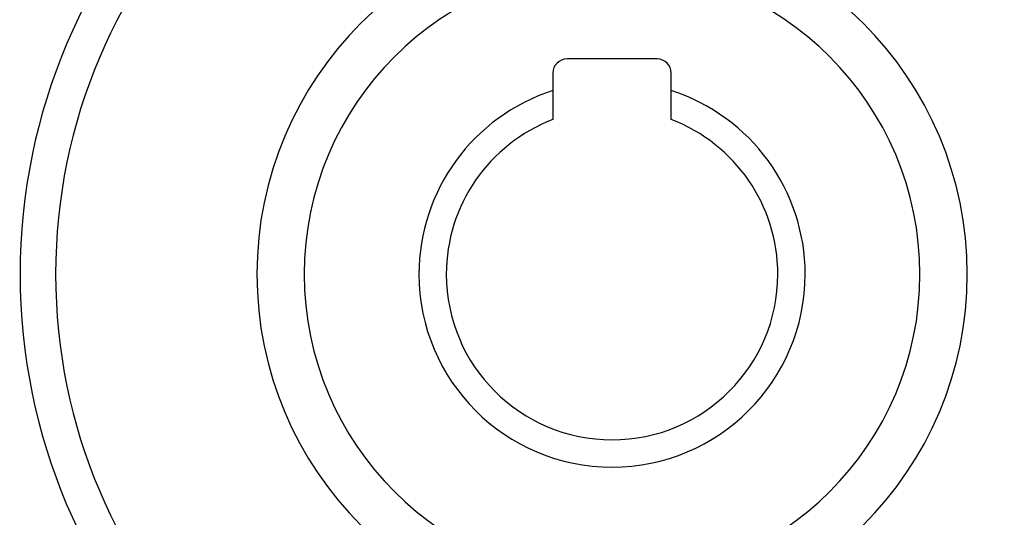
# Model space of a CAD drawing. Extents: x 24 to 820, y -399 to 283.
# Drawn here: x 712 to 754, y -15 to 6 of the extents above; entities that cross this region are included whole.
import ezdxf

# ---------------------------------------------------------------- set-up
doc = ezdxf.new("R2010")
doc.units = 0
doc.linetypes.add('DASHED', pattern=[11.05, 8.7, -2.35])
doc.layers.get('0').update_dxf_attribs({"linetype": 'CONTINUOUS'})
doc.layers.add('NEVIDI', color=4, linetype='DASHED')

msp = doc.modelspace()

# ---------------------------------------------------------------- linework, layer by layer
at = {"color": 2}
for p, q in [((739.40002, 4.194681), (735.60002, 4.194681)), ((735.00002, 3.594681), (735.00002, 2.856713)), ((740.00002, 2.856713), (740.00002, 3.594681)), ((735.00002, 2.856713), (735.00002, 1.633029)), ((740.00002, 1.633029), (740.00002, 2.856713))]:
    msp.add_line(p, q, dxfattribs=at)
for centre, radius, start, end in [((737.50002, -4.905319), 55, 0, 180), ((737.50002, -4.905319), 53, 0, 180), ((737.50002, -4.905319), 23.5, 0, 180), ((737.50002, -4.905319), 15, 0, 180), ((735.60002, 3.594681), 0.6, 90, 180), ((739.40002, 3.594681), 0.6, 0, 90), ((737.50002, -4.905319), 8.154701, 107.852743, 180), ((737.50002, -4.905319), 8.154701, 0, 72.147257), ((737.50002, -4.905319), 7, 110.924832, 180), ((737.50002, -4.905319), 7, 0, 69.075168), ((737.50002, -4.905319), 55, 180, 360), ((737.50002, -4.905319), 53, 180, 360), ((737.50002, -4.905319), 23.5, 180, 360), ((737.50002, -4.905319), 15, 180, 360), ((737.50002, -4.905319), 8.154701, 180, 360), ((737.50002, -4.905319), 7, 180, 360)]:
    msp.add_arc(centre, radius, start, end, dxfattribs=at)
at = {"layer": 'NEVIDI', "color": 7, "linetype": 'CONTINUOUS'}
for radius, start, end in [(51.16219, 0, 180), (25, 0, 180), (13, 0, 180), (51.16219, 180, 360), (25, 180, 360), (13, 180, 360)]:
    msp.add_arc((737.50002, -4.905319), radius, start, end, dxfattribs=at)

doc.saveas('drawing.dxf')
